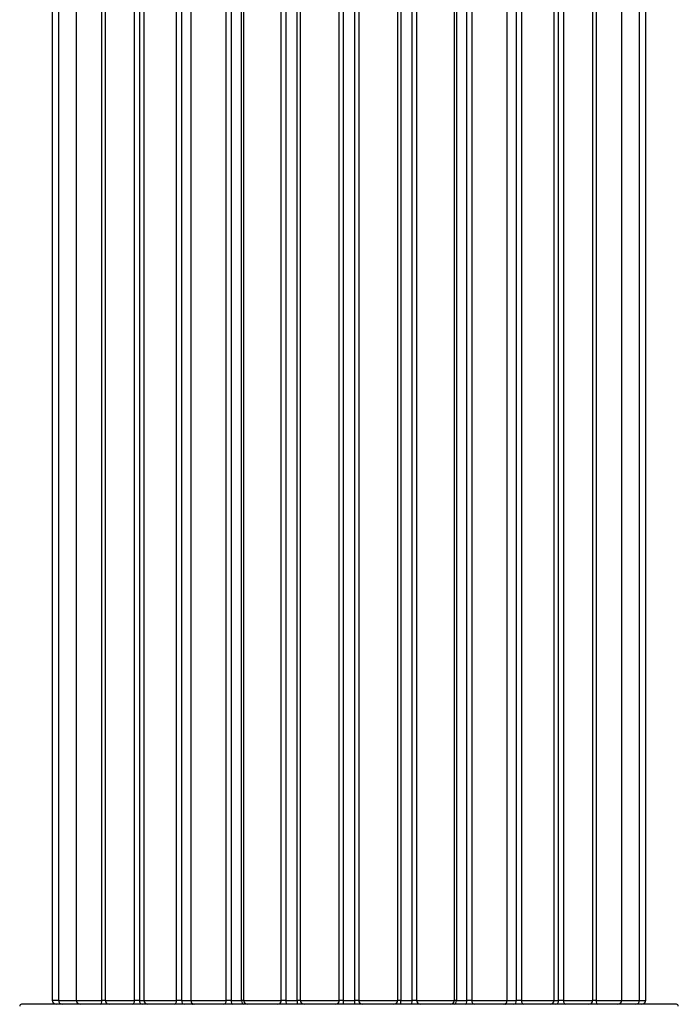
# Model space of a CAD drawing. Units: millimetres. Extents: x 0 to 1401, y 0 to 2035.
# Drawn here: x 1016 to 1049, y 1180 to 1229 of the extents above; entities that cross this region are included whole.
import ezdxf

# ---------------------------------------------------------------- set-up
doc = ezdxf.new("R2010")
doc.units = ezdxf.units.MM
doc.layers.add('DV1_Défaut', color=7, linetype='Continuous')
doc.layers.add('Défaut', color=7, linetype='Continuous')

# ---------------------------------------------------------------- blocks, each defined once
blk = doc.blocks.new('SE')
at = {"layer": 'DV1_Défaut', "color": 7, "linetype": 'Continuous'}
for p, q in [((1017.509, 1346.363), (1017.509, 1179.763)), ((1017.815, 1346.363), (1017.815, 1179.763)), ((1018.72, 1346.363), (1018.72, 1179.763)), ((1020.009, 1179.763), (1020.009, 1346.363)), ((1020.183, 1346.363), (1020.183, 1179.763)), ((1021.665, 1179.763), (1021.665, 1346.363)), ((1021.913, 1346.363), (1021.913, 1179.763)), ((1022.141, 1346.363), (1022.141, 1179.763)), ((1023.795, 1179.763), (1023.795, 1346.363)), ((1024.047, 1346.363), (1024.047, 1179.763)), ((1024.509, 1346.363), (1024.509, 1179.763)), ((1026.306, 1179.763), (1026.306, 1346.363)), ((1026.55, 1346.363), (1026.55, 1179.763)), ((1027.082, 1179.763), (1027.082, 1346.363)), ((1027.183, 1346.363), (1027.183, 1179.763)), ((1029.088, 1179.763), (1029.088, 1346.363)), ((1029.315, 1346.363), (1029.315, 1179.763)), ((1029.884, 1179.763), (1029.884, 1346.363)), ((1030.046, 1346.363), (1030.046, 1179.763)), ((1032.019, 1179.763), (1032.019, 1346.363)), ((1032.218, 1346.363), (1032.218, 1179.763)), ((1032.8, 1179.763), (1032.8, 1346.363)), ((1032.999, 1346.363), (1032.999, 1179.763)), ((1034.972, 1179.763), (1034.972, 1346.363)), ((1035.135, 1346.363), (1035.135, 1179.763)), ((1035.704, 1179.763), (1035.704, 1346.363)), ((1035.93, 1346.363), (1035.93, 1179.763)), ((1037.835, 1179.763), (1037.835, 1346.363)), ((1037.937, 1346.363), (1037.937, 1179.763)), ((1038.468, 1179.763), (1038.468, 1346.363)), ((1038.712, 1346.363), (1038.712, 1179.763)), ((1040.509, 1179.763), (1040.509, 1346.363)), ((1040.972, 1179.763), (1040.972, 1346.363)), ((1041.223, 1346.363), (1041.223, 1179.763)), ((1042.877, 1179.763), (1042.877, 1346.363)), ((1043.106, 1179.763), (1043.106, 1346.363)), ((1043.353, 1346.363), (1043.353, 1179.763)), ((1044.835, 1179.763), (1044.835, 1346.363)), ((1045.009, 1346.363), (1045.009, 1179.763)), ((1046.299, 1179.763), (1046.299, 1346.363)), ((1047.203, 1179.763), (1047.203, 1346.363)), ((1047.509, 1179.763), (1047.509, 1346.363)), ((1017.815, 1179.763), (1017.509, 1179.763)), ((1017.815, 1179.763), (1018.72, 1179.763)), ((1018.72, 1179.763), (1020.009, 1179.763)), ((1020.183, 1179.763), (1020.009, 1179.763)), ((1020.183, 1179.763), (1021.665, 1179.763)), ((1021.913, 1179.763), (1021.665, 1179.763)), ((1021.913, 1179.763), (1022.141, 1179.763)), ((1022.141, 1179.763), (1023.795, 1179.763)), ((1024.047, 1179.763), (1023.795, 1179.763)), ((1024.047, 1179.763), (1024.517, 1179.763)), ((1024.509, 1179.763), (1026.306, 1179.763)), ((1026.55, 1179.763), (1026.306, 1179.763)), ((1026.55, 1179.763), (1027.082, 1179.763)), ((1027.183, 1179.763), (1027.082, 1179.763)), ((1027.183, 1179.763), (1029.088, 1179.763)), ((1029.315, 1179.763), (1029.088, 1179.763)), ((1029.315, 1179.763), (1029.884, 1179.763)), ((1030.046, 1179.763), (1029.884, 1179.763)), ((1030.046, 1179.763), (1032.019, 1179.763)), ((1032.218, 1179.763), (1032.019, 1179.763)), ((1032.218, 1179.763), (1032.8, 1179.763)), ((1032.999, 1179.763), (1032.8, 1179.763)), ((1032.999, 1179.763), (1034.972, 1179.763)), ((1035.135, 1179.763), (1034.972, 1179.763)), ((1035.135, 1179.763), (1035.704, 1179.763)), ((1035.93, 1179.763), (1035.704, 1179.763)), ((1035.93, 1179.763), (1037.835, 1179.763)), ((1037.937, 1179.763), (1037.835, 1179.763)), ((1037.937, 1179.763), (1038.468, 1179.763)), ((1038.712, 1179.763), (1038.468, 1179.763)), ((1038.712, 1179.763), (1040.509, 1179.763)), ((1040.501, 1179.763), (1040.972, 1179.763)), ((1041.223, 1179.763), (1040.972, 1179.763)), ((1041.223, 1179.763), (1042.877, 1179.763)), ((1042.877, 1179.763), (1043.106, 1179.763)), ((1043.353, 1179.763), (1043.106, 1179.763)), ((1043.353, 1179.763), (1044.835, 1179.763)), ((1045.009, 1179.763), (1044.835, 1179.763)), ((1045.009, 1179.763), (1046.299, 1179.763)), ((1046.299, 1179.763), (1047.203, 1179.763)), ((1047.203, 1179.763), (1047.509, 1179.763)), ((1049.059, 1179.563), (1015.959, 1179.563))]:
    blk.add_line(p, q, dxfattribs=at)
for centre, radius, start, end in [((1017.709, 1179.763), 0.2, 180, 270), ((1018.015, 1179.763), 0.2, 180, 270), ((1018.92, 1179.763), 0.2, 180, 270), ((1020.383, 1179.763), 0.2, 180, 270), ((1022.341, 1179.763), 0.2, 180, 270), ((1024.709, 1179.763), 0.2, 180, 270), ((1027.383, 1179.763), 0.2, 180, 270), ((1037.635, 1179.763), 0.2, 270, 0), ((1040.309, 1179.763), 0.2, 270, 0), ((1042.677, 1179.763), 0.2, 270, 0), ((1044.635, 1179.763), 0.2, 270, 0), ((1046.099, 1179.763), 0.2, 270, 0), ((1047.003, 1179.763), 0.2, 270, 0), ((1047.309, 1179.763), 0.2, 270, 0), ((1015.959, 1179.463), 0.1, 90, 180), ((1049.059, 1179.463), 0.1, 0, 90)]:
    blk.add_arc(centre, radius, start, end, dxfattribs=at)
for centre, ratio, start_param, end_param in [((1019.951, 1179.763), 0.289353, 0, 1.570796), ((1021.569, 1179.763), 0.482048, 0, 1.570796), ((1022.064, 1179.763), 0.756886, 4.712389, 6.283185), ((1023.664, 1179.763), 0.653675, 0, 1.570796), ((1024.168, 1179.763), 0.604466, 4.712389, 6.283185), ((1024.631, 1179.763), 0.570851, 5.150071, 6.283185), ((1026.147, 1179.763), 0.796733, 0, 1.570796), ((1026.635, 1179.763), 0.425628, 4.712389, 6.283185), ((1027.159, 1179.763), 0.38767, 4.712389, 6.283185), ((1028.907, 1179.763), 0.90497, 0, 1.570796), ((1029.36, 1179.763), 0.228188, 4.712389, 6.283185), ((1029.921, 1179.763), 0.187545, 4.712389, 6.283185), ((1030.246, 1179.763), 0.999788, 4.712389, 6.283185), ((1031.825, 1179.763), 0.973656, 0, 1.570796), ((1032.222, 1179.763), 0.020775, 4.712389, 6.283185), ((1032.796, 1179.763), 0.020775, 0, 1.570796), ((1033.194, 1179.763), 0.973656, 4.712389, 6.283185), ((1034.772, 1179.763), 0.999788, 0, 1.570796), ((1035.097, 1179.763), 0.187545, 0, 1.570796), ((1035.658, 1179.763), 0.228188, 0, 1.570796), ((1036.111, 1179.763), 0.90497, 4.712389, 6.283185), ((1037.859, 1179.763), 0.38767, 0, 1.570796), ((1038.383, 1179.763), 0.425628, 0, 1.570796), ((1038.872, 1179.763), 0.796733, 4.712389, 6.283185), ((1040.387, 1179.763), 0.570851, 0, 1.133115), ((1040.851, 1179.763), 0.604466, 0, 1.570796), ((1041.354, 1179.763), 0.653675, 4.712389, 6.283185), ((1042.954, 1179.763), 0.756886, 0, 1.570796), ((1043.45, 1179.763), 0.482048, 4.712389, 6.283185), ((1045.067, 1179.763), 0.289353, 4.712389, 6.283185), ((1018.882, 1179.763), 0.084013, 0, 0.172532), ((1046.136, 1179.763), 0.084013, 6.110654, 6.283185)]:
    blk.add_ellipse(centre, major_axis=(0, -0.2), ratio=ratio, start_param=start_param, end_param=end_param, dxfattribs=at)

msp = doc.modelspace()

# ---------------------------------------------------------------- block references
at = {"layer": 'Défaut'}
msp.add_blockref('SE', (0, 0), dxfattribs=at)

doc.saveas('drawing.dxf')
